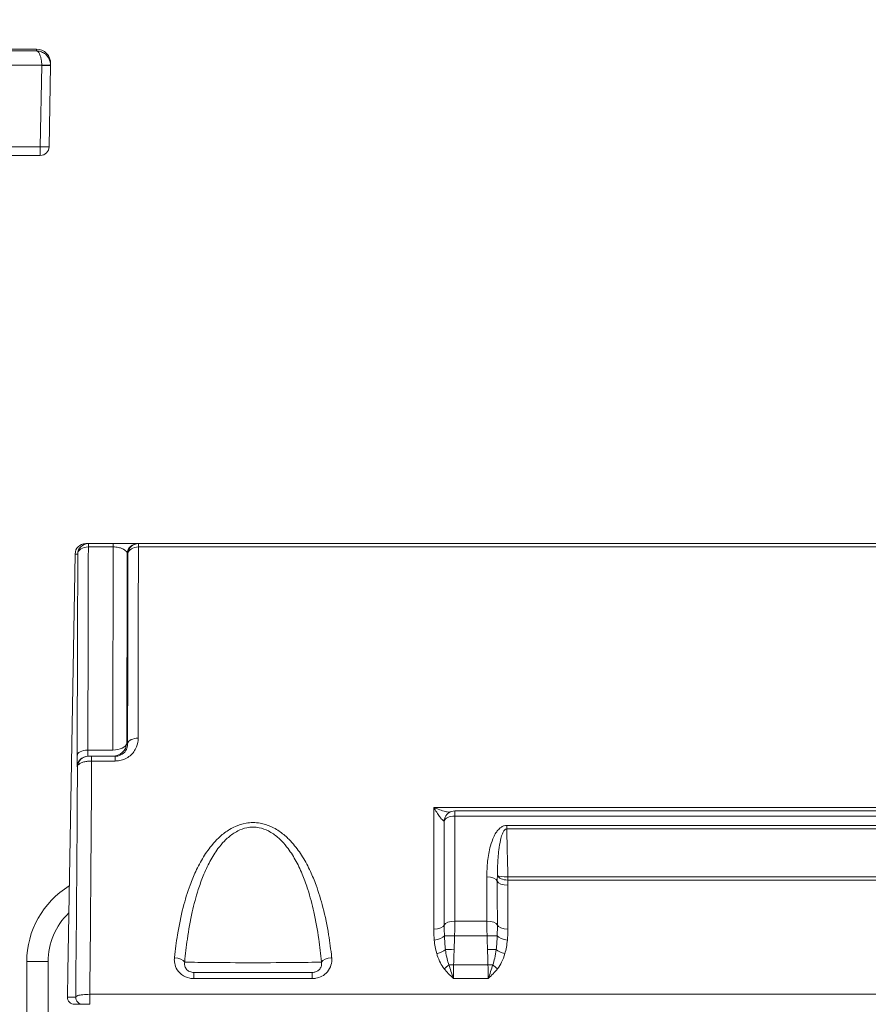
# Model space of a CAD drawing. Units: millimetres. Extents: x 32312 to 49144, y -337 to 18411.
# Drawn here: x 44683 to 45162, y 1731 to 2286 of the extents above; entities that cross this region are included whole.
import ezdxf

# ---------------------------------------------------------------- set-up
doc = ezdxf.new("R2010")
doc.units = ezdxf.units.MM
doc.header["$MEASUREMENT"] = 0
doc.styles.get("Standard").update_dxf_attribs({"font": 'arial.ttf'})
doc.dimstyles.new('OLCU', dxfattribs={"dimtxt": 300, "dimasz": 150, "dimexe": 0.18, "dimexo": 0.0625, "dimgap": 50, "dimtad": 1, "dimdec": 0, "dimlfac": 0.1, "dimrnd": 5, "dimzin": 0, "dimdsep": 46, "dimtxsty": 'Standard', "dimcen": 0.09, "dimse1": 1, "dimse2": 1, "dimadec": 0, "dimazin": 0, "dimtfac": 1, "dimtdec": 0, "dimtofl": 0, "dimtmove": 0, "dimatfit": 3, "dimfxl": 1, "dimtolj": 1, "dimtzin": 0, "dimarcsym": 0})

# ---------------------------------------------------------------- blocks, each defined once
blk = doc.blocks.new('*D14')
at = {"color": 0, "lineweight": -2, "transparency": 16777216}
blk.add_line((39740.72, 4800.41), (48333.38, 4800.41), dxfattribs=at)
at = {"color": 0, "transparency": 16777216}
for points in [[(39740.72, 4825.41), (39740.72, 4775.41), (39590.72, 4800.41)], [(48333.38, 4825.41), (48333.38, 4775.41), (48483.38, 4800.41)]]:
    blk.add_solid(points, dxfattribs=at)
at = {"layer": 'Defpoints', "color": 0, "transparency": 16777216}
for p in [(48483.38, 4800.41), (48483.38, 1303.76), (39590.72, 962.64)]:
    blk.add_point(p, dxfattribs=at)
at = {"color": 0, "transparency": 16777216, "insert": (44037.05, 5003.58), "char_height": 300, "attachment_point": 5}
blk.add_mtext('\\A1;890', dxfattribs=at)

msp = doc.modelspace()

# ---------------------------------------------------------------- linework, layer by layer
at = {"color": 0, "linetype": 'Continuous', "lineweight": 18, "extrusion": (0, 1, 0)}
for p, q in [((44621.05, 2269.78), (44692.33, 2269.78)), ((44656.27, 2268.79), (44692.31, 2268.79)), ((44692.33, 2269.78), (44692.31, 2268.79)), ((44695.31, 2260.66), (44656.27, 2260.66)), ((44694.51, 2214.69), (44695.31, 2260.52)), ((44700.31, 2260.52), (44699.51, 2214.69)), ((44700.31, 2260.52), (44700.33, 2261.64)), ((44657.07, 2214.69), (44694.51, 2214.69)), ((44694.51, 2209.78), (44694.51, 2214.69)), ((44694.51, 2209.78), (44657.07, 2209.78)), ((44721.61, 1990.71), (44720.14, 1990.71)), ((44720.14, 1990.71), (44720.14, 1990.71)), ((44721.61, 1988.88), (44721.61, 1990.71)), ((44735.62, 1990.71), (44721.61, 1990.71)), ((44735.62, 1988.88), (44735.62, 1990.71)), ((45593.78, 1990.71), (44749.84, 1990.71)), ((44749.84, 1988.81), (44749.84, 1990.71)), ((44710.03, 1749.09), (44714.14, 1984.82)), ((44714.14, 1984.82), (44710.03, 1749.09)), ((44714.14, 1984.82), (44715.61, 1984.82)), ((44721.61, 1988.88), (44735.62, 1988.88)), ((44749.84, 1988.81), (45593.78, 1988.81)), ((44735.4, 1874.17), (44721.25, 1874.17)), ((44721.49, 1870.71), (44721.34, 1870.71)), ((44723.48, 1868.02), (44723.48, 1870.71)), ((44736.74, 1870.71), (44723.48, 1870.71)), ((44723.48, 1868.02), (44736.74, 1868.02)), ((44736.74, 1868.02), (44736.74, 1870.71)), ((44715.35, 1864.82), (44715.49, 1864.82)), ((45428.28, 1841.83), (44916.51, 1841.83)), ((44928.35, 1839.81), (44928.35, 1836.88)), ((45416.45, 1839.81), (44928.35, 1839.81)), ((44928.35, 1836.88), (45416.45, 1836.88)), ((45386.41, 1831.7), (44957.71, 1831.7)), ((44957.71, 1829.67), (44957.71, 1831.7)), ((44957.71, 1829.67), (45386.41, 1829.67)), ((45385.76, 1802.67), (44958.37, 1802.67)), ((44958.37, 1800.81), (44958.37, 1802.67)), ((44958.37, 1800.81), (45385.76, 1800.81)), ((44928.39, 1777.67), (44946.5, 1777.67)), ((44946.61, 1769.36), (44928.3, 1769.36)), ((44686.87, 1754.78), (44686.87, 1718.68)), ((44698.87, 1754.78), (44686.87, 1754.78)), ((44698.87, 1718.68), (44698.87, 1754.78)), ((44927.76, 1752.99), (44947.14, 1752.99)), ((44709.79, 1734.78), (44710.03, 1749.09)), ((44710.03, 1749.09), (44709.79, 1734.78)), ((44781.21, 1748.71), (44781.21, 1745.22)), ((44781.21, 1748.71), (44847.91, 1748.71)), ((44847.91, 1745.22), (44781.21, 1745.22)), ((44847.91, 1745.22), (44847.91, 1748.71)), ((44947.33, 1745.29), (44927.59, 1745.29)), ((44714.47, 1734.78), (44709.79, 1734.78)), ((45621.67, 1736.34), (44722.45, 1736.34)), ((44722.45, 1736.34), (44722.45, 1730.71)), ((44713.79, 1730.71), (44718.47, 1730.71))]:
    msp.add_line(p, q, dxfattribs=at)
at = {"color": 0, "linetype": 'Continuous', "lineweight": 18, "extrusion": (0, 0, -1)}
for centre, radius, start, end in [((-44692.33, 2261.78), 8, 90, 181), ((-44720.14, 1984.71), 6, 1, 90), ((-44928.35, 1833.81), 6, 24.421, 90), ((-44736.87, 1754.78), 38, 0, 46.2814)]:
    msp.add_arc(centre, radius, start, end, dxfattribs=at)
at = {"color": 0, "linetype": 'Continuous', "lineweight": 18}
for centre, radius, start, end in [((44694.51, 2214.78), 5, 270, 359), ((44736.87, 1754.78), 50, 121.3273, 180), ((44713.79, 1734.71), 4, 179.0435, 270)]:
    msp.add_arc(centre, radius, start, end, dxfattribs=at)
at = {"color": 0, "linetype": 'Continuous', "lineweight": 18, "extrusion": (0, 0, -1)}
for centre, major_axis, ratio, start_param, end_param in [((44695.31, 2260.75), (5, 0.15), 0.017444, 0.002417, 1.571335), ((44695.31, 2260.6), (5, -0.09), 0.01745, 0, 1.570492), ((44721.61, 1984.71), (0, 6), 0.999848, -1.553343, 0), ((44749.84, 1984.71), (0, 6), 0.995749, -1.483899, 0), ((44722.14, 1984.71), (-8, 0.1), 0.000114, 0.000001, 0.017451), ((44693.42, 1360.82), (-15.7, -899), 0.01745, -2.338276, -2.174398), ((44721.61, 1984.71), (-6, 0), 0.694104, 0.024242, 1.570361), ((44749.84, 1984.71), (-6, 0.01), 0.682713, 0.125914, 1.570073), ((44749.71, 1877.5), (-6, 0.01), 0.565414, 0.150922, 1.569954), ((44721.59, 1878.71), (0.24, 8), 0.030518, -3.142526, -2.175026), ((44735.4, 1878.71), (0, 8), 0.992452, 1.657407, 3.141593), ((44693.42, 1360.85), (-15.93, -912), 0.01745, -2.156574, -1.993567), ((44928.35, 1833.81), (-6, 0), 0.512011, 0.167782, 1.57113), ((44928.35, 1833.81), (-5.46, 2.48), 0.917273, -0.368465, 0), ((44958.37, 1803.68), (-6, -0.15), 0.168115, -1.566727, -0.164852), ((44916.56, 1775.87), (6, 0.01), 0.448336, 0.167838, 1.571186), ((44946.5, 1774.98), (6, 0.01), 0.448345, -1.570348, -0.166999), ((44958.34, 1775.89), (-6, -0.01), 0.448355, -1.570349, -0.167), ((44916.8, 1769.65), (5.97, 0.62), 0.439735, 0.321228, 1.616223), ((44946.61, 1769.17), (6, 0.2), 0.032951, -1.56972, -0.287612), ((44958.1, 1769.65), (-5.97, 0.62), 0.439742, -1.616155, -0.32116), ((44918.26, 1761.87), (-5.77, -1.64), 0.419629, -2.452003, -1.451921), ((44928.04, 1761.32), (6, -0.2), 0.032951, -2.525551, -1.571869), ((44946.86, 1761.37), (6, 0.2), 0.032951, -1.56972, -0.613681), ((44956.66, 1761.92), (-5.77, 1.63), 0.419834, -1.689043, -0.686928), ((44927.76, 1752.79), (6, -0.2), 0.032951, -2.03879, -1.571868), ((44947.14, 1752.79), (6, 0.2), 0.032951, -1.56972, -1.102742), ((44952.54, 1753.32), (-4.62, 3.83), 0.338914, -1.845003, -1.247121), ((44713.79, 1734.71), (0, -4), 0.999848, 0, 1.58825)]:
    msp.add_ellipse(centre, major_axis=major_axis, ratio=ratio, start_param=start_param, end_param=end_param, dxfattribs=at)
at = {"color": 0, "linetype": 'Continuous', "lineweight": 18}
for centre, major_axis, ratio, start_param, end_param in [((44694.51, 2214.78), (5, -0.09), 0.01745, -1.570492, 0), ((44720.14, 1984.71), (0, 6), 0.999848, 0, 1.553343), ((44749.5, 1984.71), (0, 6), 0.995849, 0, 1.48389), ((44699.42, 1360.71), (15.7, 905), 0.017334, -0.967199, -0.80332), ((44721.25, 1870.77), (-6, 0.03), 0.567355, -1.567715, -0.021192), ((44735.4, 1878.71), (-8, 0.02), 0.567359, 1.572131, 2.992678), ((44715.59, 1878.82), (-0.24, -14), 0.01745, -0.967195, 0.000305), ((44721.34, 1864.71), (0, 6), 0.999848, 0, 1.553343), ((44721.49, 1864.71), (0, 6), 0.999848, 0, 1.553343), ((44701.42, 1360.71), (15.93, 920), 0.017298, -1.149909, -0.986429), ((44946.48, 1799.78), (6, 0.01), 0.475183, 0.167021, 1.570369), ((44958.37, 1803.68), (-6, 0.22), 0.478113, 0.185244, 1.588585), ((44958.31, 1800.74), (-6, -0.01), 0.475191, 0.167022, 1.57037), ((44928.39, 1774.98), (-6, -0.01), 0.448345, -1.571187, -0.167839), ((44928.3, 1769.17), (-6, 0.2), 0.032951, -1.569724, -0.287673), ((44770.19, 1754.43), (5.97, -0.63), 0.428808, 0.294933, 1.616272), ((44858.93, 1754.43), (-5.97, -0.63), 0.428808, -1.616272, -0.294933), ((44814.56, 1754.71), (40, 0), 0.013073, -2.874842, -0.26675), ((44922.36, 1753.32), (4.62, 3.83), 0.338878, -1.845051, -1.24717), ((44718.03, 1748.95), (8, -0.14), 0.021893, -3.159052, -3.141584), ((44717.79, 1734.71), (8, -0.07), 0.021805, -3.159242, -3.141775), ((44718.47, 1734.71), (0, -4), 0.999848, -1.58825, 0)]:
    msp.add_ellipse(centre, major_axis=major_axis, ratio=ratio, start_param=start_param, end_param=end_param, dxfattribs=at)
for points, knots in [([(44692.31, 2268.79), (44693.11, 2268.78), (44693.91, 2268.65), (44695.42, 2268.15), (44696.14, 2267.8), (44697.27, 2267), (44697.71, 2266.63), (44698.58, 2265.7), (44699, 2265.13), (44699.66, 2263.9), (44699.91, 2263.26), (44700.21, 2262.04), (44700.29, 2261.47), (44700.31, 2260.9)], [-0.5618051, -0.5618051, -0.5618051, -0.5618051, -0.4353968, -0.4353968, -0.3154606, -0.3154606, -0.2354453, -0.2354453, -0.1444503, -0.1444503, -0.0637634, -0.0637634, 0, 0, 0, 0]), ([(44695.31, 2260.66), (44695.3, 2261.23), (44695.27, 2261.8), (44695.16, 2263.03), (44695.07, 2263.68), (44694.82, 2264.93), (44694.66, 2265.51), (44694.34, 2266.47), (44694.17, 2266.86), (44693.75, 2267.68), (44693.48, 2268.06), (44692.91, 2268.6), (44692.61, 2268.76), (44692.31, 2268.79)], [0, 0, 0, 0, 0.0637634, 0.0637634, 0.1444503, 0.1444503, 0.2354453, 0.2354453, 0.3154606, 0.3154606, 0.4353968, 0.4353968, 0.5618051, 0.5618051, 0.5618051, 0.5618051]), ([(44695.31, 2260.52), (44695.31, 2260.54), (44695.31, 2260.56), (44695.31, 2260.61), (44695.31, 2260.64), (44695.31, 2260.66)], [-0.01450973, -0.01450973, -0.01450973, -0.01450973, -0.00725486, -0.00725486, 0, 0, 0, 0]), ([(44700.31, 2260.9), (44700.31, 2260.84), (44700.31, 2260.77), (44700.31, 2260.65), (44700.31, 2260.58), (44700.31, 2260.52)], [0, 0, 0, 0, 0.00725486, 0.00725486, 0.01450973, 0.01450973, 0.01450973, 0.01450973]), ([(44749.5, 1990.71), (44749.21, 1990.71), (44748.38, 1990.71), (44745.9, 1990.71), (44744.55, 1990.71), (44742.24, 1990.71), (44741.57, 1990.71), (44739.27, 1990.71), (44737.45, 1990.71), (44735.62, 1990.71)], [0, 0, 0, 0, 0.934893, 0.934893, 1.597654, 1.597654, 1.84045, 1.84045, 2.389742, 2.389742, 2.389742, 2.389742]), ([(44749.84, 1990.71), (44749.78, 1990.71), (44749.73, 1990.71), (44749.61, 1990.71), (44749.55, 1990.71), (44749.5, 1990.71)], [0, 0, 0, 0, 0.1897238, 0.1897238, 0.3794477, 0.3794477, 0.3794477, 0.3794477]), ([(44735.62, 1988.88), (44735.61, 1979.96), (44735.59, 1970.87), (44735.55, 1949.93), (44735.53, 1937.98), (44735.51, 1925.77), (44735.49, 1913.94), (44735.46, 1901.86), (44735.42, 1884.47), (44735.41, 1879.34), (44735.4, 1874.17)], [-17.648259, -17.648259, -17.648259, -17.648259, -13.900278, -13.900278, -9.172176, -9.172176, -9.172176, -4.586088, -4.586088, -2.68614, -2.68614, -2.68614, -2.68614]), ([(44735.62, 1988.88), (44736.67, 1988.88), (44737.7, 1988.76), (44739.02, 1988.48), (44739.4, 1988.38), (44740.72, 1987.96), (44741.49, 1987.57), (44742.91, 1986.56), (44743.38, 1985.9), (44743.54, 1985.23)], [-2.389742, -2.389742, -2.389742, -2.389742, -1.84045, -1.84045, -1.597654, -1.597654, -0.934893, -0.934893, 0, 0, 0, 0]), ([(44743.31, 1878.02), (44743.32, 1883.23), (44743.34, 1888.41), (44743.38, 1905.96), (44743.41, 1918.14), (44743.43, 1930.08), (44743.46, 1942.39), (44743.49, 1954.44), (44743.52, 1972.64), (44743.53, 1978.98), (44743.54, 1985.23)], [2.68614, 2.68614, 2.68614, 2.68614, 4.586088, 4.586088, 9.172176, 9.172176, 9.172176, 13.900278, 13.900278, 16.474419, 16.474419, 16.474419, 16.474419]), ([(44743.54, 1985.23), (44743.6, 1985.23), (44743.66, 1985.23), (44743.77, 1985.23), (44743.83, 1985.23), (44743.89, 1985.23)], [-0.3794477, -0.3794477, -0.3794477, -0.3794477, -0.1897238, -0.1897238, 0, 0, 0, 0]), ([(44743.89, 1985.23), (44743.88, 1974.05), (44743.87, 1962.61), (44743.83, 1927.57), (44743.81, 1903.23), (44743.78, 1878.02)], [-13.75876, -13.75876, -13.75876, -13.75876, -9.169523, -9.169523, 0, 0, 0, 0]), ([(44749.71, 1880.89), (44749.75, 1906.27), (44749.78, 1930.77), (44749.82, 1966.04), (44749.83, 1977.56), (44749.84, 1988.81)], [0, 0, 0, 0, 9.169523, 9.169523, 13.75876, 13.75876, 13.75876, 13.75876]), ([(44736.74, 1868.02), (44737.58, 1868.02), (44738.42, 1868.09), (44741.46, 1868.65), (44743.53, 1869.63), (44746.81, 1872.36), (44748.01, 1874.09), (44749.4, 1877.53), (44749.71, 1879.22), (44749.71, 1880.89)], [0, 0, 0, 0, 0.250965, 0.250965, 0.935385, 0.935385, 1.636459, 1.636459, 2.241905, 2.241905, 2.241905, 2.241905]), ([(44743.78, 1878.02), (44743.84, 1877.07), (44743.72, 1876.11), (44743.04, 1874.16), (44742.41, 1873.17), (44740.61, 1871.63), (44739.45, 1871.07), (44737.71, 1870.75), (44737.23, 1870.71), (44736.74, 1870.71)], [-2.241905, -2.241905, -2.241905, -2.241905, -1.636459, -1.636459, -0.935385, -0.935385, -0.250965, -0.250965, 0, 0, 0, 0]), ([(44743.78, 1878.02), (44743.66, 1878.02), (44743.54, 1878.02), (44743.42, 1878.02), (44743.38, 1878.02), (44743.34, 1878.02), (44743.31, 1878.02)], [0.6241284, 0.6241284, 0.6241284, 0.6241284, 0.91687, 0.91687, 0.91687, 1.0052095, 1.0052095, 1.0052095, 1.0052095]), ([(44715.49, 1864.82), (44715.5, 1864.91), (44715.51, 1865.01), (44715.66, 1865.56), (44716.01, 1866), (44716.98, 1866.68), (44717.48, 1866.94), (44718.7, 1867.4), (44719.42, 1867.6), (44720.83, 1867.85), (44721.5, 1867.93), (44722.61, 1868.01), (44723.05, 1868.02), (44723.48, 1868.02)], [-0.3400785, -0.3400785, -0.3400785, -0.3400785, -0.3188244, -0.3188244, -0.2205976, -0.2205976, -0.1531002, -0.1531002, -0.0850556, -0.0850556, -0.0327137, -0.0327137, 0, 0, 0, 0]), ([(44723.48, 1870.71), (44723.37, 1870.71), (44723.26, 1870.71), (44722.99, 1870.71), (44722.82, 1870.71), (44722.47, 1870.71), (44722.29, 1870.71), (44721.98, 1870.71), (44721.86, 1870.71), (44721.62, 1870.71), (44721.53, 1870.71), (44721.49, 1870.71), (44721.49, 1870.71), (44721.49, 1870.71)], [0, 0, 0, 0, 0.0327137, 0.0327137, 0.0850556, 0.0850556, 0.1531002, 0.1531002, 0.2205976, 0.2205976, 0.3188244, 0.3188244, 0.3400785, 0.3400785, 0.3400785, 0.3400785]), ([(44916.51, 1841.83), (44916.51, 1840.14), (44916.51, 1838.44), (44916.51, 1836.74), (44916.52, 1826.38), (44916.53, 1815.9), (44916.54, 1794.71), (44916.55, 1784), (44916.56, 1773.18)], [-0.600323, -0.600323, -0.600323, -0.600323, 0, 0, 0, 3.654446, 3.654446, 7.308893, 7.308893, 7.308893, 7.308893]), ([(44925.46, 1839.07), (44925.34, 1839.09), (44925.21, 1839.11), (44924.47, 1839.23), (44923.81, 1839.37), (44922.09, 1839.8), (44921, 1840.14), (44918.78, 1840.91), (44917.64, 1841.35), (44916.51, 1841.83)], [0.733109, 0.733109, 0.733109, 0.733109, 0.801082, 0.801082, 1.117843, 1.117843, 1.598199, 1.598199, 2.075327, 2.075327, 2.075327, 2.075327]), ([(44916.51, 1841.83), (44917.08, 1840.87), (44917.64, 1839.94), (44918.76, 1838.21), (44919.3, 1837.41), (44920.16, 1836.23), (44920.49, 1835.81), (44921.12, 1835.07), (44921.42, 1834.76), (44921.89, 1834.36), (44922.08, 1834.25), (44922.31, 1834.22), (44922.38, 1834.25), (44922.43, 1834.32)], [-2.075327, -2.075327, -2.075327, -2.075327, -1.598199, -1.598199, -1.117843, -1.117843, -0.801082, -0.801082, -0.467422, -0.467422, -0.179778, -0.179778, 0, 0, 0, 0]), ([(44922.48, 1775.43), (44922.47, 1786.3), (44922.46, 1797.07), (44922.45, 1816.67), (44922.44, 1825.54), (44922.43, 1834.32)], [-7.308893, -7.308893, -7.308893, -7.308893, -3.654446, -3.654446, -0.584844, -0.584844, -0.584844, -0.584844]), ([(44928.39, 1777.67), (44928.38, 1789.69), (44928.37, 1801.58), (44928.36, 1821.24), (44928.35, 1829.1), (44928.35, 1836.88)], [-8.016177, -8.016177, -8.016177, -8.016177, -4.008089, -4.008089, -1.306909, -1.306909, -1.306909, -1.306909]), ([(44770.19, 1757.02), (44770.19, 1757.08), (44770.2, 1757.15), (44770.66, 1761.5), (44771.23, 1765.76), (44772.77, 1775.17), (44773.81, 1780.3), (44776.21, 1789.63), (44777.49, 1793.86), (44779.97, 1800.6), (44781.03, 1803.17), (44783.5, 1808.5), (44784.95, 1811.24), (44788.14, 1816.4), (44789.86, 1818.82), (44793.08, 1822.6), (44794.45, 1824.03), (44797.59, 1826.85), (44799.4, 1828.23), (44802.39, 1830.02), (44803.47, 1830.59), (44806.48, 1831.92), (44808.5, 1832.56), (44811.9, 1833.14), (44813.23, 1833.26), (44814.56, 1833.26), (44815.89, 1833.26), (44817.22, 1833.14), (44820.62, 1832.56), (44822.64, 1831.92), (44825.65, 1830.59), (44826.73, 1830.02), (44829.73, 1828.23), (44831.53, 1826.85), (44834.67, 1824.03), (44836.04, 1822.6), (44839.26, 1818.82), (44840.98, 1816.4), (44844.17, 1811.24), (44845.62, 1808.5), (44848.1, 1803.17), (44849.15, 1800.6), (44851.63, 1793.86), (44852.91, 1789.63), (44855.31, 1780.3), (44856.35, 1775.17), (44857.9, 1765.76), (44858.46, 1761.5), (44858.92, 1757.15), (44858.93, 1757.08), (44858.93, 1757.02)], [-24.105388, -24.105388, -24.105388, -24.105388, -24.084512, -24.084512, -22.660834, -22.660834, -20.91863, -20.91863, -19.444809, -19.444809, -18.515023, -18.515023, -17.484956, -17.484956, -16.5066, -16.5066, -15.865931, -15.865931, -15.149284, -15.149284, -14.772779, -14.772779, -14.133636, -14.133636, -13.734172, -13.734172, -13.734172, -13.334708, -13.334708, -12.695565, -12.695565, -12.319059, -12.319059, -11.602412, -11.602412, -10.961744, -10.961744, -9.983388, -9.983388, -8.953321, -8.953321, -8.023535, -8.023535, -6.549714, -6.549714, -4.80751, -4.80751, -3.383832, -3.383832, -3.362956, -3.362956, -3.362956, -3.362956]), ([(44853.15, 1754.57), (44853.14, 1754.64), (44853.13, 1754.7), (44852.73, 1759.04), (44852.24, 1763.3), (44850.9, 1772.69), (44849.99, 1777.81), (44847.91, 1787.13), (44846.8, 1791.34), (44844.64, 1798.07), (44843.72, 1800.64), (44841.57, 1805.96), (44840.31, 1808.7), (44837.54, 1813.85), (44836.04, 1816.28), (44833.24, 1820.05), (44832.05, 1821.48), (44829.32, 1824.3), (44827.75, 1825.67), (44825.14, 1827.47), (44824.21, 1828.03), (44821.59, 1829.36), (44819.83, 1830), (44816.88, 1830.58), (44815.72, 1830.7), (44814.56, 1830.7), (44813.4, 1830.7), (44812.25, 1830.58), (44809.29, 1830), (44807.53, 1829.36), (44804.91, 1828.03), (44803.98, 1827.47), (44801.37, 1825.67), (44799.8, 1824.3), (44797.07, 1821.48), (44795.88, 1820.05), (44793.08, 1816.28), (44791.58, 1813.85), (44788.81, 1808.7), (44787.55, 1805.96), (44785.4, 1800.64), (44784.48, 1798.07), (44782.32, 1791.34), (44781.21, 1787.13), (44779.13, 1777.81), (44778.22, 1772.69), (44776.88, 1763.3), (44776.39, 1759.04), (44775.99, 1754.7), (44775.98, 1754.64), (44775.98, 1754.57)], [3.362956, 3.362956, 3.362956, 3.362956, 3.383832, 3.383832, 4.80751, 4.80751, 6.549714, 6.549714, 8.023535, 8.023535, 8.953321, 8.953321, 9.983388, 9.983388, 10.961744, 10.961744, 11.602412, 11.602412, 12.319059, 12.319059, 12.695565, 12.695565, 13.334708, 13.334708, 13.734172, 13.734172, 13.734172, 14.133636, 14.133636, 14.772779, 14.772779, 15.149284, 15.149284, 15.865931, 15.865931, 16.5066, 16.5066, 17.484956, 17.484956, 18.515023, 18.515023, 19.444809, 19.444809, 20.91863, 20.91863, 22.660834, 22.660834, 24.084512, 24.084512, 24.105388, 24.105388, 24.105388, 24.105388]), ([(44954.71, 1830.75), (44954.5, 1830.62), (44954.29, 1830.47), (44953.44, 1829.78), (44952.88, 1829.17), (44952.27, 1828.39), (44952.16, 1828.24), (44952.06, 1828.1)], [-3.3930887, -3.3930887, -3.3930887, -3.3930887, -3.3130467, -3.3130467, -3.0451653, -3.0451653, -2.9859278, -2.9859278, -2.9859278, -2.9859278]), ([(44957.71, 1829.67), (44957.47, 1829.68), (44957.23, 1829.61), (44956.6, 1829.24), (44956.23, 1828.8), (44955.6, 1827.75), (44955.33, 1827.13), (44954.73, 1825.52), (44954.45, 1824.48), (44953.8, 1821.62), (44953.5, 1819.74), (44952.91, 1814.94), (44952.7, 1811.97), (44952.5, 1807.13), (44952.46, 1805.25), (44952.45, 1803.37)], [0.373378, 0.373378, 0.373378, 0.373378, 0.516763, 0.516763, 0.778152, 0.778152, 1.046033, 1.046033, 1.437071, 1.437071, 2.09599, 2.09599, 3.093594, 3.093594, 3.71782, 3.71782, 3.71782, 3.71782]), ([(44957.71, 1831.7), (44957.23, 1831.7), (44956.75, 1831.63), (44955.73, 1831.33), (44955.2, 1831.07), (44954.71, 1830.75)], [-3.7178201, -3.7178201, -3.7178201, -3.7178201, -3.5744359, -3.5744359, -3.3930887, -3.3930887, -3.3930887, -3.3930887]), ([(44958.37, 1802.67), (44958.37, 1802.67), (44958.37, 1802.68), (44958.37, 1802.68), (44958.31, 1804.88), (44958.26, 1807.08), (44958.15, 1811.48), (44958.1, 1813.68), (44958.05, 1815.88), (44957.93, 1820.48), (44957.82, 1825.08), (44957.71, 1829.67)], [1.999899, 1.999899, 1.999899, 1.999899, 2.000941, 2.000941, 2.000941, 2.670595, 2.670595, 3.340248, 3.340248, 3.340248, 4.74008, 4.74008, 4.74008, 4.74008]), ([(44952.06, 1828.1), (44951.48, 1827.28), (44950.98, 1826.41), (44949.68, 1823.76), (44949.04, 1821.93), (44947.75, 1817.23), (44947.25, 1814.33), (44946.62, 1808.51), (44946.48, 1805.58), (44946.48, 1802.63)], [-2.985928, -2.985928, -2.985928, -2.985928, -2.654128, -2.654128, -1.995209, -1.995209, -0.997604, -0.997604, 0, 0, 0, 0]), ([(44946.48, 1802.63), (44946.48, 1798.9), (44946.49, 1795.17), (44946.5, 1786.85), (44946.5, 1782.27), (44946.5, 1777.67)], [-2.795911, -2.795911, -2.795911, -2.795911, -1.533867, -1.533867, 0, 0, 0, 0]), ([(44952.45, 1803.37), (44952.43, 1802.85), (44952.42, 1802.33), (44952.4, 1801.3), (44952.4, 1800.78), (44952.4, 1800.26)], [-0.3346508, -0.3346508, -0.3346508, -0.3346508, -0.1673254, -0.1673254, 0, 0, 0, 0]), ([(44958.31, 1797.89), (44958.31, 1798.37), (44958.32, 1798.86), (44958.33, 1799.84), (44958.35, 1800.32), (44958.37, 1800.81)], [0, 0, 0, 0, 0.1673254, 0.1673254, 0.3346508, 0.3346508, 0.3346508, 0.3346508]), ([(44952.4, 1800.26), (44952.4, 1796.15), (44952.4, 1792.03), (44952.41, 1783.76), (44952.42, 1779.6), (44952.42, 1775.43)], [0, 0, 0, 0, 1.400915, 1.400915, 2.80184, 2.80184, 2.80184, 2.80184]), ([(44958.34, 1773.2), (44958.33, 1777.34), (44958.33, 1781.48), (44958.32, 1789.71), (44958.32, 1793.8), (44958.31, 1797.89)], [-2.80184, -2.80184, -2.80184, -2.80184, -1.400915, -1.400915, 0, 0, 0, 0]), ([(44916.56, 1773.18), (44916.56, 1772.15), (44916.57, 1771.12), (44916.64, 1769.06), (44916.69, 1768.03), (44916.8, 1767)], [0, 0, 0, 0, 0.3474484, 0.3474484, 0.6948968, 0.6948968, 0.6948968, 0.6948968]), ([(44922.55, 1769.41), (44922.51, 1770.37), (44922.49, 1771.37), (44922.48, 1773.4), (44922.48, 1774.43), (44922.48, 1775.43)], [-0.6948968, -0.6948968, -0.6948968, -0.6948968, -0.3474484, -0.3474484, 0, 0, 0, 0]), ([(44928.3, 1769.36), (44928.32, 1770.24), (44928.33, 1771.12), (44928.37, 1773.38), (44928.38, 1774.75), (44928.39, 1776.6), (44928.39, 1777.14), (44928.39, 1777.67)], [0, 0, 0, 0, 0.184967, 0.184967, 0.4809143, 0.4809143, 0.6048157, 0.6048157, 0.6048157, 0.6048157]), ([(44946.5, 1777.67), (44946.51, 1775.89), (44946.52, 1773.98), (44946.57, 1771.14), (44946.59, 1770.25), (44946.61, 1769.36)], [0, 0, 0, 0, 0.4182793, 0.4182793, 0.6048254, 0.6048254, 0.6048254, 0.6048254]), ([(44952.42, 1775.43), (44952.42, 1774.46), (44952.42, 1773.46), (44952.41, 1771.42), (44952.4, 1770.39), (44952.36, 1769.41)], [-0.6967051, -0.6967051, -0.6967051, -0.6967051, -0.3566423, -0.3566423, 0, 0, 0, 0]), ([(44958.1, 1767), (44958.21, 1768.06), (44958.27, 1769.12), (44958.33, 1771.18), (44958.34, 1772.19), (44958.34, 1773.2)], [0, 0, 0, 0, 0.3566423, 0.3566423, 0.6967051, 0.6967051, 0.6967051, 0.6967051]), ([(44923.15, 1761.6), (44922.99, 1762.88), (44922.86, 1764.17), (44922.67, 1766.78), (44922.59, 1768.09), (44922.55, 1769.41)], [-0.8786364, -0.8786364, -0.8786364, -0.8786364, -0.4393182, -0.4393182, 0, 0, 0, 0]), ([(44928.04, 1761.52), (44928.08, 1762.83), (44928.13, 1764.13), (44928.21, 1766.75), (44928.25, 1768.06), (44928.3, 1769.36)], [0, 0, 0, 0, 0.3925923, 0.3925923, 0.7851846, 0.7851846, 0.7851846, 0.7851846]), ([(44952.36, 1769.41), (44952.31, 1768.05), (44952.23, 1766.69), (44952.03, 1764.1), (44951.91, 1762.87), (44951.76, 1761.65)], [-0.8728742, -0.8728742, -0.8728742, -0.8728742, -0.4174953, -0.4174953, 0, 0, 0, 0]), ([(44916.8, 1767), (44916.93, 1765.7), (44917.12, 1764.41), (44917.6, 1761.82), (44917.9, 1760.54), (44918.26, 1759.27)], [0, 0, 0, 0, 0.4393182, 0.4393182, 0.8786364, 0.8786364, 0.8786364, 0.8786364]), ([(44925.06, 1753.06), (44924.66, 1754.06), (44924.34, 1755.17), (44923.74, 1757.72), (44923.48, 1759.18), (44923.23, 1760.97), (44923.19, 1761.28), (44923.15, 1761.6)], [-1.037697, -1.037697, -1.037697, -1.037697, -0.618328, -0.618328, -0.108026, -0.108026, 0, 0, 0, 0]), ([(44946.86, 1761.57), (44946.91, 1760.14), (44946.96, 1758.71), (44947.05, 1755.85), (44947.1, 1754.42), (44947.14, 1752.99)], [0, 0, 0, 0, 0.4295094, 0.4295094, 0.8590188, 0.8590188, 0.8590188, 0.8590188]), ([(44951.76, 1761.65), (44951.55, 1759.96), (44951.28, 1758.3), (44950.64, 1755.42), (44950.29, 1754.17), (44949.84, 1753.06)], [-1.043466, -1.043466, -1.043466, -1.043466, -0.466144, -0.466144, 0, 0, 0, 0]), ([(44956.66, 1759.32), (44957, 1760.53), (44957.29, 1761.75), (44957.77, 1764.31), (44957.96, 1765.66), (44958.1, 1767)], [0, 0, 0, 0, 0.4174953, 0.4174953, 0.8728742, 0.8728742, 0.8728742, 0.8728742]), ([(44781.21, 1745.22), (44780.43, 1745.22), (44779.66, 1745.29), (44777.2, 1745.77), (44775.59, 1746.49), (44772.96, 1748.49), (44771.93, 1749.76), (44770.67, 1752.28), (44770.32, 1753.49), (44770.11, 1755.48), (44770.11, 1756.25), (44770.19, 1757.02)], [-1.920675, -1.920675, -1.920675, -1.920675, -1.687294, -1.687294, -1.16636, -1.16636, -0.66013, -0.66013, -0.253896, -0.253896, 0, 0, 0, 0]), ([(44858.93, 1757.02), (44859.08, 1755.59), (44858.96, 1754.14), (44858.13, 1751.43), (44857.44, 1750.17), (44855.65, 1748.05), (44854.56, 1747.17), (44852.32, 1746), (44851.21, 1745.62), (44849.36, 1745.28), (44848.63, 1745.22), (44847.91, 1745.22)], [-1.920672, -1.920672, -1.920672, -1.920672, -1.447163, -1.447163, -0.993458, -0.993458, -0.566773, -0.566773, -0.217989, -0.217989, 0, 0, 0, 0]), ([(44918.26, 1759.27), (44918.35, 1758.96), (44918.44, 1758.65), (44919, 1756.87), (44919.56, 1755.42), (44920.85, 1752.89), (44921.52, 1751.78), (44922.36, 1750.78)], [0, 0, 0, 0, 0.108026, 0.108026, 0.618328, 0.618328, 1.037697, 1.037697, 1.037697, 1.037697]), ([(44927.76, 1752.99), (44927.84, 1755.48), (44927.93, 1757.96), (44928.01, 1760.45), (44928.01, 1760.63), (44928.02, 1760.81), (44928.03, 1761.16), (44928.04, 1761.34), (44928.04, 1761.52)], [-0.7465682, -0.7465682, -0.7465682, -0.7465682, 0, 0, 0, 0.0536928, 0.0536928, 0.1073855, 0.1073855, 0.1073855, 0.1073855]), ([(44952.54, 1750.78), (44953.48, 1751.9), (44954.21, 1753.14), (44955.59, 1756), (44956.18, 1757.65), (44956.66, 1759.32)], [0, 0, 0, 0, 0.466144, 0.466144, 1.043466, 1.043466, 1.043466, 1.043466]), ([(44781.21, 1748.71), (44780.81, 1748.71), (44780.41, 1748.75), (44779.16, 1748.99), (44778.36, 1749.34), (44777.08, 1750.34), (44776.59, 1750.97), (44776.03, 1752.22), (44775.9, 1752.82), (44775.87, 1753.81), (44775.9, 1754.19), (44775.98, 1754.57)], [0, 0, 0, 0, 0.233381, 0.233381, 0.754315, 0.754315, 1.260545, 1.260545, 1.666779, 1.666779, 1.920675, 1.920675, 1.920675, 1.920675]), ([(44853.15, 1754.57), (44853.29, 1753.86), (44853.28, 1753.14), (44852.95, 1751.79), (44852.65, 1751.17), (44851.8, 1750.12), (44851.27, 1749.68), (44850.16, 1749.1), (44849.6, 1748.91), (44848.66, 1748.74), (44848.29, 1748.71), (44847.91, 1748.71)], [0, 0, 0, 0, 0.473509, 0.473509, 0.927213, 0.927213, 1.353899, 1.353899, 1.702682, 1.702682, 1.920672, 1.920672, 1.920672, 1.920672]), ([(44922.36, 1750.78), (44923.11, 1749.88), (44923.91, 1749.01), (44925.65, 1747.18), (44926.61, 1746.23), (44927.59, 1745.29)], [-0.8002937, -0.8002937, -0.8002937, -0.8002937, -0.4260029, -0.4260029, 0.0021807, 0.0021807, 0.0021807, 0.0021807]), ([(44927.59, 1745.29), (44927.1, 1746.64), (44926.63, 1748.04), (44925.79, 1750.65), (44925.42, 1751.87), (44925.06, 1753.06)], [-0.0021807, -0.0021807, -0.0021807, -0.0021807, 0.4260029, 0.4260029, 0.8002937, 0.8002937, 0.8002937, 0.8002937]), ([(44927.59, 1745.29), (44927.59, 1745.62), (44927.59, 1745.95), (44927.61, 1748.13), (44927.65, 1750.09), (44927.73, 1752.08), (44927.73, 1752.23), (44927.74, 1752.38), (44927.75, 1752.69), (44927.76, 1752.84), (44927.76, 1752.99)], [-0.916996, -0.916996, -0.916996, -0.916996, -0.776367, -0.776367, 0, 0, 0, 0.059376, 0.059376, 0.118752, 0.118752, 0.118752, 0.118752]), ([(44947.14, 1752.99), (44947.23, 1751), (44947.28, 1749.02), (44947.32, 1746.51), (44947.33, 1745.89), (44947.33, 1745.29)], [0, 0, 0, 0, 0.777101, 0.777101, 1.03576, 1.03576, 1.03576, 1.03576]), ([(44949.84, 1753.06), (44949.47, 1751.78), (44949.06, 1750.48), (44948.22, 1747.86), (44947.78, 1746.56), (44947.33, 1745.29)], [0, 0, 0, 0, 0.4009786, 0.4009786, 0.8019571, 0.8019571, 0.8019571, 0.8019571]), ([(44947.33, 1745.29), (44948.24, 1746.17), (44949.14, 1747.06), (44950.89, 1748.89), (44951.74, 1749.82), (44952.54, 1750.78)], [-0.8019571, -0.8019571, -0.8019571, -0.8019571, -0.4009786, -0.4009786, 0, 0, 0, 0]), ([(44722.45, 1736.34), (44721.04, 1736.35), (44719.62, 1736.28), (44717.34, 1736.01), (44716.43, 1735.84), (44715.26, 1735.48), (44714.9, 1735.3), (44714.56, 1735.01), (44714.48, 1734.9), (44714.47, 1734.78)], [-0.6479462, -0.6479462, -0.6479462, -0.6479462, -0.4351249, -0.4351249, -0.241736, -0.241736, -0.0929754, -0.0929754, 0, 0, 0, 0]), ([(44718.47, 1730.71), (44718.48, 1730.71), (44718.51, 1730.71), (44718.68, 1730.71), (44718.86, 1730.71), (44719.45, 1730.71), (44719.9, 1730.71), (44721.03, 1730.71), (44721.73, 1730.71), (44722.43, 1730.71)], [0, 0, 0, 0, 0.0929754, 0.0929754, 0.241736, 0.241736, 0.4351249, 0.4351249, 0.6458197, 0.6458197, 0.6458197, 0.6458197])]:
    msp.add_open_spline(points, degree=3, knots=knots, dxfattribs=at)
msp.add_open_spline([(44946.61, 1769.36), (44946.69, 1766.77), (44946.78, 1764.17), (44946.86, 1761.57)], degree=3, dxfattribs=at)

# ---------------------------------------------------------------- dimensions: what is measured, and where the dimension line sits
dim = msp.add_linear_dim(base=(48483.38, 4800.41), p1=(39590.72, 962.64), p2=(48483.38, 1303.76), dimstyle='OLCU')
dim.commit()
dim.dimension.update_dxf_attribs({"geometry": '*D14', "text_midpoint": (44037.05, 5003.58)})

doc.saveas('drawing.dxf')
